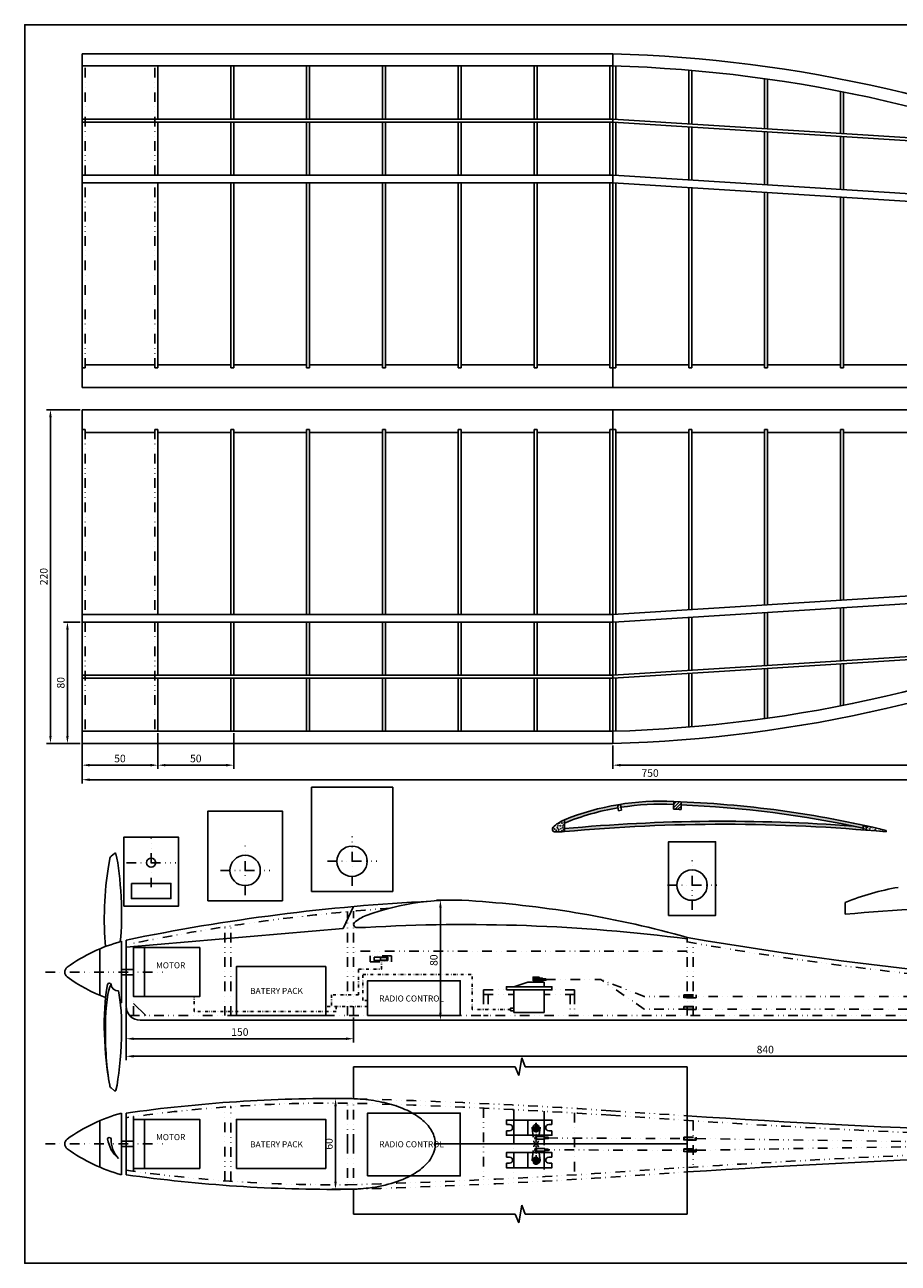
# Model space of a CAD drawing. Units: millimetres. Extents: x -1619 to -673, y -804 to 12.
# Drawn here: x -1619 to -1043, y -804 to 12 of the extents above; entities that cross this region are included whole.
import ezdxf

# ---------------------------------------------------------------- set-up
doc = ezdxf.new("R2010")
doc.units = ezdxf.units.MM
doc.linetypes.add('Divide2', pattern=[15.875, 6.35, -3.175, 0, -3.175, 0, -3.175])
doc.layers.add('Hladina2', color=2, linetype='Continuous')
doc.styles.get("Standard").update_dxf_attribs({"font": 'simplex.shx'})
doc.dimstyles.new('ISO-25', dxfattribs={"dimscale": 2, "dimtxt": 2.5, "dimasz": 2.5, "dimexe": 1.25, "dimexo": 0.625, "dimtad": 1, "dimtxsty": 'Standard', "dimcen": 2.5, "dimclrd": 2, "dimclre": 2, "dimadec": 0, "dimazin": 0, "dimtfac": 1, "dimtmove": 0, "dimatfit": 3, "dimfxl": 0, "dimarcsym": 0})
pattern_1 = [(50, (-4.8845, 1.6427), (1.8218467, -0.1593909), [0.1905, -2.0955]), (355, (-4.8845, 1.6427), (-0.3524283, 1.9105664), [0.1524, -1.6764]), (100.451, (-4.7327, 1.6294), (1.469425, 1.7511669), [0.1619, -1.7809]), (46.1842, (-4.8845, 2.1507), (2.7107904, -0.4204233), [0.28575, -3.14325]), (96.6356, (-4.6586, 2.1156), (2.3740423, 2.4742556), [0.24285, -2.67135]), (351.184, (-4.8845, 2.1507), (2.374046, 2.474251), [0.2286, -2.5146]), (21, (-4.6305, 2.0237), (1.5161488, -1.0226552), [0.1905, -2.0955]), (326, (-4.6305, 2.0237), (0.6180203, 1.8418797), [0.1524, -1.6764]), (71.4514, (-4.5041, 1.9384), (2.134165, 0.8192286), [0.1619, -1.7809]), (37.5, (-4.8845, 1.64266), (0.03088603, 0.8455504), [0, -1.65608, 0, -1.7018, 0, -1.68275]), (7.5, (-4.8845, 1.6427), (0.6681966, 1.00180575), [0, -0.97028, 0, -1.61798, 0, -0.64135]), (327.5, (-5.4509, 1.64266), (1.35590595, -0.05728744), [0, -0.635, 0, -1.9812, 0, -2.6289]), (317.5, (-5.7049, 1.6427), (1.4812918, 0.2542649), [0, -0.8255, 0, -1.31572, 0, -1.8669])]

# ---------------------------------------------------------------- blocks, each defined once
blk = doc.blocks.new('*D3')
at = {"color": 2, "lineweight": -2}
for p, q in [((-709.6, -478.14), (-709.6, -670.19)), ((-1552.37, -635.84), (-1552.37, -670.19)), ((-1547.37, -667.69), (-714.6, -667.69))]:
    blk.add_line(p, q, dxfattribs=at)
at = {"color": 2}
for points in [[(-1547.37, -666.85), (-1547.37, -668.52), (-1552.37, -667.69)], [(-714.6, -666.85), (-714.6, -668.52), (-709.6, -667.69)]]:
    blk.add_solid(points, dxfattribs=at)
at = {"layer": 'Defpoints', "color": 0}
for p in [(-709.6, -476.89), (-1552.37, -634.59), (-709.6, -667.69)]:
    blk.add_point(p, dxfattribs=at)
at = {"color": 0, "insert": (-1130.99, -663.94), "char_height": 5, "attachment_point": 5}
blk.add_mtext('840', dxfattribs=at)
blk = doc.blocks.new('*D4')
at = {"color": 2, "lineweight": -2}
for p, q in [((-1582.66, -241.51), (-1604.74, -241.51)), ((-1602.24, -246.51), (-1602.24, -456.51)), ((-1582.66, -461.51), (-1604.74, -461.51))]:
    blk.add_line(p, q, dxfattribs=at)
at = {"color": 2}
for points in [[(-1603.07, -246.51), (-1601.4, -246.51), (-1602.24, -241.51)], [(-1603.07, -456.51), (-1601.4, -456.51), (-1602.24, -461.51)]]:
    blk.add_solid(points, dxfattribs=at)
at = {"layer": 'Defpoints', "color": 0}
for p in [(-1581.41, -241.51), (-1602.24, -461.51), (-1581.41, -461.51)]:
    blk.add_point(p, dxfattribs=at)
at = {"color": 0, "insert": (-1605.99, -351.51), "char_height": 5, "attachment_point": 5, "rotation": 90}
blk.add_mtext('220', dxfattribs=at)
blk = doc.blocks.new('*D5')
at = {"color": 2, "lineweight": -2}
for p, q in [((-1582.66, -381.51), (-1593.54, -381.51)), ((-1591.04, -386.51), (-1591.04, -456.51)), ((-1582.66, -461.51), (-1593.54, -461.51))]:
    blk.add_line(p, q, dxfattribs=at)
at = {"color": 2}
for points in [[(-1591.87, -386.51), (-1590.2, -386.51), (-1591.04, -381.51)], [(-1591.87, -456.51), (-1590.2, -456.51), (-1591.04, -461.51)]]:
    blk.add_solid(points, dxfattribs=at)
at = {"layer": 'Defpoints', "color": 0}
for p in [(-1581.41, -381.51), (-1591.04, -461.51), (-1581.41, -461.51)]:
    blk.add_point(p, dxfattribs=at)
at = {"color": 0, "insert": (-1594.79, -421.51), "char_height": 5, "attachment_point": 5, "rotation": 90}
blk.add_mtext('80', dxfattribs=at)
blk = doc.blocks.new('*D6')
at = {"color": 2, "lineweight": -2}
for p, q in [((-1581.41, -454.76), (-1581.41, -478.32)), ((-1531.41, -454.76), (-1531.41, -478.32)), ((-1576.41, -475.82), (-1536.41, -475.82))]:
    blk.add_line(p, q, dxfattribs=at)
at = {"color": 2}
for points in [[(-1576.41, -474.98), (-1576.41, -476.65), (-1581.41, -475.82)], [(-1536.41, -474.98), (-1536.41, -476.65), (-1531.41, -475.82)]]:
    blk.add_solid(points, dxfattribs=at)
at = {"layer": 'Defpoints', "color": 0}
for p in [(-1581.41, -453.51), (-1531.41, -453.51), (-1531.41, -475.82)]:
    blk.add_point(p, dxfattribs=at)
at = {"color": 0, "insert": (-1556.41, -472.07), "char_height": 5, "attachment_point": 5}
blk.add_mtext('50', dxfattribs=at)
blk = doc.blocks.new('*D7')
at = {"color": 2, "lineweight": -2}
for p, q in [((-1481.41, -454.76), (-1481.41, -478.32)), ((-1531.41, -462.76), (-1531.41, -478.32)), ((-1526.41, -475.82), (-1486.41, -475.82))]:
    blk.add_line(p, q, dxfattribs=at)
at = {"color": 2}
for points in [[(-1526.41, -474.98), (-1526.41, -476.65), (-1531.41, -475.82)], [(-1486.41, -474.98), (-1486.41, -476.65), (-1481.41, -475.82)]]:
    blk.add_solid(points, dxfattribs=at)
at = {"layer": 'Defpoints', "color": 0}
for p in [(-1481.41, -453.51), (-1531.41, -461.51), (-1481.41, -475.82)]:
    blk.add_point(p, dxfattribs=at)
at = {"color": 0, "insert": (-1506.41, -472.07), "char_height": 5, "attachment_point": 5}
blk.add_mtext('50', dxfattribs=at)
blk = doc.blocks.new('*D8')
at = {"color": 2, "lineweight": -2}
for p, q in [((-832.42, -240.17), (-832.42, -487.91)), ((-1581.41, -467.79), (-1581.41, -487.91)), ((-1576.41, -485.41), (-837.42, -485.41))]:
    blk.add_line(p, q, dxfattribs=at)
at = {"color": 2}
for points in [[(-1576.41, -484.58), (-1576.41, -486.25), (-1581.41, -485.41)], [(-837.42, -484.58), (-837.42, -486.25), (-832.42, -485.41)]]:
    blk.add_solid(points, dxfattribs=at)
at = {"layer": 'Defpoints', "color": 0}
for p in [(-832.42, -238.92), (-1581.41, -466.54), (-832.42, -485.41)]:
    blk.add_point(p, dxfattribs=at)
at = {"color": 0, "insert": (-1206.91, -481.66), "char_height": 5, "attachment_point": 5}
blk.add_mtext('750', dxfattribs=at)
blk = doc.blocks.new('*D12')
at = {"color": 2, "lineweight": -2}
for p, q in [((-1402.37, -642.17), (-1402.37, -658.63)), ((-1552.37, -650.81), (-1552.37, -658.63)), ((-1547.37, -656.13), (-1407.37, -656.13))]:
    blk.add_line(p, q, dxfattribs=at)
at = {"color": 2}
for points in [[(-1547.37, -655.3), (-1547.37, -656.96), (-1552.37, -656.13)], [(-1407.37, -655.3), (-1407.37, -656.96), (-1402.37, -656.13)]]:
    blk.add_solid(points, dxfattribs=at)
at = {"layer": 'Defpoints', "color": 0}
for p in [(-1402.37, -640.92), (-1552.37, -649.56), (-1402.37, -656.13)]:
    blk.add_point(p, dxfattribs=at)
at = {"color": 0, "insert": (-1477.37, -652.38), "char_height": 5, "attachment_point": 5}
blk.add_mtext('150', dxfattribs=at)
blk = doc.blocks.new('*D14')
at = {"color": 2, "lineweight": -2}
for p, q in [((-1403.62, -695.63), (-1416.78, -695.63)), ((-1414.28, -700.63), (-1414.28, -750.3)), ((-1403.62, -755.3), (-1416.78, -755.3))]:
    blk.add_line(p, q, dxfattribs=at)
at = {"color": 2}
for points in [[(-1415.11, -700.63), (-1413.45, -700.63), (-1414.28, -695.63)], [(-1415.11, -750.3), (-1413.45, -750.3), (-1414.28, -755.3)]]:
    blk.add_solid(points, dxfattribs=at)
at = {"layer": 'Defpoints', "color": 0}
for p in [(-1402.37, -695.63), (-1414.28, -755.3), (-1402.37, -755.3)]:
    blk.add_point(p, dxfattribs=at)
at = {"color": 0, "insert": (-1418.03, -725.46), "char_height": 5, "attachment_point": 5, "rotation": 90}
blk.add_mtext('60', dxfattribs=at)
blk = doc.blocks.new('*D15')
at = {"color": 2, "lineweight": -2}
for p, q in [((-832.42, -365.29), (-832.42, -478.32)), ((-1231.41, -462.76), (-1231.41, -478.32)), ((-1226.41, -475.82), (-837.42, -475.82))]:
    blk.add_line(p, q, dxfattribs=at)
at = {"color": 2}
for points in [[(-1226.41, -474.98), (-1226.41, -476.65), (-1231.41, -475.82)], [(-837.42, -474.98), (-837.42, -476.65), (-832.42, -475.82)]]:
    blk.add_solid(points, dxfattribs=at)
at = {"layer": 'Defpoints', "color": 0}
for p in [(-832.42, -364.04), (-1231.41, -461.51), (-832.42, -475.82)]:
    blk.add_point(p, dxfattribs=at)
at = {"color": 0, "insert": (-1031.91, -472.07), "char_height": 5, "attachment_point": 5}
blk.add_mtext('400', dxfattribs=at)
blk = doc.blocks.new('*D16')
at = {"color": 2, "lineweight": -2}
for p, q in [((-1337.86, -564.79), (-1347.65, -564.79)), ((-1345.15, -569.79), (-1345.15, -638.92)), ((-1337.86, -643.92), (-1347.65, -643.92))]:
    blk.add_line(p, q, dxfattribs=at)
at = {"color": 2}
for points in [[(-1345.98, -569.79), (-1344.31, -569.79), (-1345.15, -564.79)], [(-1345.98, -638.92), (-1344.31, -638.92), (-1345.15, -643.92)]]:
    blk.add_solid(points, dxfattribs=at)
at = {"layer": 'Defpoints', "color": 0}
for p in [(-1336.61, -564.79), (-1345.15, -643.92), (-1336.61, -643.92)]:
    blk.add_point(p, dxfattribs=at)
at = {"color": 0, "insert": (-1348.9, -604.35), "char_height": 5, "attachment_point": 5, "rotation": 90}
blk.add_mtext('80', dxfattribs=at)
blk = doc.blocks.new('vidl')
at = {"color": 8}
for points in [[(-1259.42, -616.3), (-1263.96, -616.3), (-1263.96, -616.73), (-1259.42, -616.73)], [(-1259.42, -618.02), (-1263.96, -618.02), (-1263.96, -617.59), (-1259.42, -617.59)], [(-1259.42, -618.02), (-1258.13, -618.02), (-1258.13, -616.3), (-1259.42, -616.3)], [(-1259.42, -616.73), (-1259.42, -617.59)]]:
    blk.add_lwpolyline(points, dxfattribs=at)
blk.add_lwpolyline([(-1258.13, -617.59), (-1255.92, -617.59), (-1255.92, -616.73), (-1258.13, -616.73)], close=True, dxfattribs=at)
blk = doc.blocks.new('servo')
at = {"color": 8}
for p, q in [((-1296.65, -621.92), (-1287.5, -618.84)), ((-1287.5, -618.84), (-1276.65, -618.84)), ((-1276.65, -621.92), (-1276.65, -618.84)), ((-1301.65, -621.92), (-1271.65, -621.92)), ((-1301.65, -623.92), (-1301.65, -621.92)), ((-1296.65, -623.92), (-1296.65, -638.92)), ((-1276.65, -623.92), (-1276.65, -638.92)), ((-1276.65, -638.92), (-1296.65, -638.92))]:
    blk.add_line(p, q, dxfattribs=at)
for points in [[(-1284.08, -617.98), (-1280.06, -617.98), (-1280.06, -615.49), (-1284.08, -615.49)], [(-1283.17, -617.59), (-1280.97, -617.59), (-1280.97, -616.73), (-1283.17, -616.73)], [(-1283.17, -618.84), (-1280.97, -618.84), (-1280.97, -617.98), (-1283.17, -617.98)], [(-1301.65, -623.92), (-1271.65, -623.92), (-1271.65, -621.92), (-1301.65, -621.92)], [(-1298.85, -637.67), (-1296.65, -637.67), (-1296.65, -635.95), (-1298.85, -635.95)]]:
    blk.add_lwpolyline(points, close=True, dxfattribs=at)
blk = doc.blocks.new('SI')
at = {"color": 8}
for p, q in [((-1299.54, -734.18), (-1301.65, -734.18)), ((-1296.65, -741.18), (-1296.65, -731.18)), ((-1287.5, -741.18), (-1287.5, -731.18)), ((-1282.07, -739.31), (-1282.07, -732.96)), ((-1276.65, -741.18), (-1276.65, -731.18)), ((-1273.75, -734.18), (-1271.65, -734.18)), ((-1299.54, -738.18), (-1301.65, -738.18)), ((-1285.15, -736.18), (-1279, -736.18)), ((-1273.75, -738.18), (-1271.65, -738.18))]:
    blk.add_line(p, q, dxfattribs=at)
for points in [[(-1301.65, -734.18), (-1301.65, -731.18), (-1271.65, -731.18), (-1271.65, -734.18)], [(-1271.65, -738.18), (-1271.65, -741.18), (-1301.65, -741.18), (-1301.65, -738.18)]]:
    blk.add_lwpolyline(points, dxfattribs=at)
blk.add_circle((-1282.07, -736.18), 2.01, dxfattribs=at)
for centre, start, end in [((-1299.54, -736.18), 270, 90), ((-1273.75, -736.18), 90, 270)]:
    blk.add_arc(centre, 2, start, end, dxfattribs=at)
blk = doc.blocks.new('VIDL2')
at = {"color": 2, "linetype": 'Divide2'}
for p, q in [((-2.63, 0), (-1.5, 8.78)), ((2.63, 0), (1.5, 8.78))]:
    blk.add_line(p, q, dxfattribs=at)
for centre, radius in [((0, 8.78), 0.25), ((0, 0), 2.63), ((0, 0), 1.5), ((0, 0), 0.917), ((0, 6.78), 0.25), ((0, 4.78), 0.25)]:
    blk.add_circle(centre, radius, dxfattribs=at)
for start, end in [(90, 180), (0, 90)]:
    blk.add_arc((0, 8.78), 1.5, start, end, dxfattribs=at)

msp = doc.modelspace()

# ---------------------------------------------------------------- hatches: boundary and pattern name
at = {"linetype": 'Divide2'}
h = msp.add_hatch(dxfattribs=at)
h.set_pattern_fill('AR-CONC', color=2, scale=0.02, style=0)
h.set_pattern_definition([(50, (-4.8845, 1.6427), (3.6436934, -0.318782), [0.381, -4.191]), (355, (-4.8845, 1.6427), (-0.704857, 3.821133), [0.3048, -3.3528]), (100.451, (-4.581, 1.616), (2.93885, 3.502334), [0.3238, -3.5618]), (46.1842, (-4.8845, 2.6587), (5.421581, -0.840847), [0.5715, -6.2865]), (96.6356, (-4.4327, 2.5886), (4.748085, 4.948511), [0.4857, -5.3427]), (351.184, (-4.8845, 2.6587), (4.748092, 4.948502), [0.4572, -5.0292]), (21, (-4.3765, 2.4047), (3.0322976, -2.0453104), [0.381, -4.191]), (326, (-4.3765, 2.4047), (1.236041, 3.683759), [0.3048, -3.3528]), (71.4514, (-4.1238, 2.2342), (4.26833, 1.638457), [0.3238, -3.5618]), (37.5, (-4.8845, 1.6427), (0.0617721, 1.6911008), [0, -3.31216, 0, -3.4036, 0, -3.3655]), (7.5, (-4.8845, 1.6427), (1.3363933, 2.0036115), [0, -1.94056, 0, -3.23596, 0, -1.2827]), (327.5, (-6.0173, 1.6427), (2.7118119, -0.1145749), [0, -1.27, 0, -3.9624, 0, -5.2578]), (317.5, (-6.5253, 1.6427), (2.9625836, 0.50853), [0, -1.651, 0, -2.63144, 0, -3.7338])])
h.paths.add_polyline_path([(-1228.102, -503.902), (-1228.435, -501.929, 0.0539934), (-1263.357, -511.804), (-1263.357, -513.963, -0.0552086)])
h.paths.add_polyline_path([(-1191.422, -501.803), (-1191.357, -499.804, 0.0522485), (-1226.435, -501.603), (-1226.102, -503.575, -0.0522757)])
h.paths.add_polyline_path([(-1066.357, -517.398), (-1066.357, -515.351, 0.0438898), (-1186.36, -499.984), (-1186.425, -501.983, -0.0440435)])
h.paths.add_polyline_path([(-1066.357, -518.49), (-1066.357, -517.398, 0.0024986), (-1073.086, -515.959, 0.0417296), (-1263.357, -517.61), (-1263.357, -519.619, -0.0432859)])
h = msp.add_hatch(dxfattribs=at)
h.set_pattern_fill('ZEM_OBECNE', color=2, scale=0.7, style=0)
h.set_pattern_definition([(45, (-4.8845, 1.6427), (-0.9899495, 0.9899495), [])])
h.paths.add_polyline_path([(-1186.522, -504.981), (-1186.36, -499.984, 0.0018104), (-1191.357, -499.804), (-1191.519, -504.801, -0.0018236)])
h.paths.add_polyline_path([(-1226.435, -501.603, 0.0030064), (-1228.435, -501.929), (-1228.102, -503.902), (-1228.102, -503.901, -0.0012943), (-1227.251, -503.76, -0.0015443), (-1226.102, -503.575)])
h = msp.add_hatch(dxfattribs=at)
h.set_pattern_fill('AR-CONC', color=2, scale=0.01, style=0)
h.set_pattern_definition(pattern_1)
h.paths.add_polyline_path([(-1270.92, -516.734, 0.1828535), (-1271.357, -517.949, 0.4190513), (-1269.532, -519.804, 0.0072137), (-1263.357, -519.619), (-1263.357, -511.804, 0.0858624)])
h = msp.add_hatch(dxfattribs=at)
h.set_pattern_fill('AR-CONC', color=2, scale=0.01, style=0)
h.set_pattern_definition(pattern_1)
h.paths.add_polyline_path([(-1051.357, -519.804), (-1051.357, -518.804, 0.0048319), (-1064.357, -515.791), (-1064.357, -518.653, -0.0028622)])
h.paths.add_polyline_path([(-1064.357, -518.653), (-1064.357, -515.791, 0.0007415), (-1066.357, -515.351), (-1066.357, -518.49, -0.0004401)])

# ---------------------------------------------------------------- linework, layer by layer
for p, q in [((-1581.408, -226.918), (-1581.408, -6.918)), ((-1581.408, -6.918), (-1231.408, -6.918)), ((-1233.408, -6.918), (-1233.408, -6.918)), ((-1231.408, -226.918), (-1231.408, -6.918)), ((-1231.408, -6.918), (-1231.408, -6.918)), ((-1229.408, -6.976), (-1229.408, -6.918)), ((-1581.408, -14.918), (-1231.408, -14.918)), ((-1531.408, -49.918), (-1531.408, -14.918)), ((-1483.408, -49.918), (-1483.408, -14.918)), ((-1481.408, -49.918), (-1481.408, -14.918)), ((-1433.408, -49.918), (-1433.408, -14.918)), ((-1431.408, -49.918), (-1431.408, -14.918)), ((-1383.408, -49.918), (-1383.408, -14.918)), ((-1381.408, -49.918), (-1381.408, -14.918)), ((-1333.408, -49.918), (-1333.408, -14.918)), ((-1331.408, -49.918), (-1331.408, -14.918)), ((-1283.408, -49.918), (-1283.408, -14.918)), ((-1281.408, -49.918), (-1281.408, -14.918)), ((-1233.408, -49.918), (-1233.408, -14.918)), ((-1229.408, -50.043), (-1229.408, -14.98)), ((-1181.408, -53.061), (-1181.408, -17.72)), ((-1179.408, -53.187), (-1179.408, -17.889)), ((-1131.408, -56.205), (-1131.408, -23.292)), ((-1129.408, -56.331), (-1129.408, -23.574)), ((-1081.408, -59.349), (-1081.408, -31.691)), ((-1079.408, -59.475), (-1079.408, -32.087)), ((-1581.408, -49.918), (-1231.408, -49.918)), ((-1581.408, -51.918), (-1231.408, -51.918)), ((-1531.408, -86.918), (-1531.408, -51.918)), ((-1483.408, -86.918), (-1483.408, -51.918)), ((-1481.408, -86.918), (-1481.408, -51.918)), ((-1433.408, -86.918), (-1433.408, -51.918)), ((-1431.408, -86.918), (-1431.408, -51.918)), ((-1383.408, -86.918), (-1383.408, -51.918)), ((-1381.408, -86.918), (-1381.408, -51.918)), ((-1333.408, -86.918), (-1333.408, -51.918)), ((-1331.408, -86.918), (-1331.408, -51.918)), ((-1283.408, -86.918), (-1283.408, -51.918)), ((-1281.408, -86.918), (-1281.408, -51.918)), ((-1233.408, -86.918), (-1233.408, -51.918)), ((-1231.408, -49.918), (-951.087, -67.543)), ((-1231.408, -51.918), (-944.382, -69.965)), ((-1229.408, -86.918), (-1229.408, -52.043)), ((-1181.408, -90.052), (-1181.408, -55.061)), ((-1179.408, -90.177), (-1179.408, -55.187)), ((-1131.408, -93.195), (-1131.408, -58.205)), ((-1129.408, -93.321), (-1129.408, -58.331)), ((-1081.408, -96.339), (-1081.408, -61.349)), ((-1079.408, -96.465), (-1079.408, -61.475)), ((-1581.408, -86.918), (-1231.408, -86.918)), ((-1231.095, -86.927), (-879.408, -109.04)), ((-1581.408, -91.918), (-1231.408, -91.918)), ((-1531.408, -213.918), (-1531.408, -91.918)), ((-1483.408, -213.918), (-1483.408, -91.918)), ((-1481.408, -213.918), (-1481.408, -91.918)), ((-1433.408, -213.918), (-1433.408, -91.918)), ((-1431.408, -213.918), (-1431.408, -91.918)), ((-1383.408, -213.918), (-1383.408, -91.918)), ((-1381.408, -213.918), (-1381.408, -91.918)), ((-1333.408, -213.918), (-1333.408, -91.918)), ((-1331.408, -213.918), (-1331.408, -91.918)), ((-1283.408, -213.918), (-1283.408, -91.918)), ((-1281.408, -213.918), (-1281.408, -91.918)), ((-1233.408, -213.918), (-1233.408, -91.918)), ((-1231.408, -91.918), (-879.408, -114.05)), ((-1229.408, -213.918), (-1229.408, -91.918)), ((-1181.408, -213.918), (-1181.408, -95.061)), ((-1179.408, -213.918), (-1179.408, -95.187)), ((-1131.408, -213.918), (-1131.408, -98.205)), ((-1129.408, -213.918), (-1129.408, -98.331)), ((-1081.408, -213.918), (-1081.408, -101.349)), ((-1079.408, -213.918), (-1079.408, -101.475)), ((-1533.408, -211.918), (-1579.408, -211.918)), ((-1483.408, -211.918), (-1531.408, -211.918)), ((-1433.408, -211.918), (-1481.408, -211.918)), ((-1383.408, -211.918), (-1431.408, -211.918)), ((-1333.408, -211.918), (-1381.408, -211.918)), ((-1283.408, -211.918), (-1331.408, -211.918)), ((-1233.408, -211.918), (-1281.408, -211.918)), ((-1229.408, -211.918), (-1181.408, -211.918)), ((-1179.408, -211.918), (-1131.408, -211.918)), ((-1129.408, -211.918), (-1081.408, -211.918)), ((-1079.408, -211.918), (-1031.408, -211.918)), ((-1579.408, -213.918), (-1581.408, -213.918)), ((-1531.408, -213.918), (-1533.408, -213.918)), ((-1481.408, -213.918), (-1483.408, -213.918)), ((-1431.408, -213.918), (-1433.408, -213.918)), ((-1381.408, -213.918), (-1383.408, -213.918)), ((-1331.408, -213.918), (-1333.408, -213.918)), ((-1281.408, -213.918), (-1283.408, -213.918)), ((-1231.408, -213.918), (-1233.408, -213.918)), ((-1231.408, -213.918), (-1229.408, -213.918)), ((-1181.408, -213.918), (-1179.408, -213.918)), ((-1131.408, -213.918), (-1129.408, -213.918)), ((-1081.408, -213.918), (-1079.408, -213.918)), ((-1231.408, -226.918), (-1581.408, -226.918)), ((-879.408, -226.918), (-1231.408, -226.918)), ((-1231.408, -241.508), (-1581.408, -241.508)), ((-1581.408, -241.508), (-1581.408, -461.508)), ((-879.408, -241.508), (-1231.408, -241.508)), ((-1231.408, -241.508), (-1231.408, -461.508)), ((-1579.408, -254.508), (-1581.408, -254.508)), ((-1533.408, -256.508), (-1579.408, -256.508)), ((-1531.408, -254.508), (-1533.408, -254.508)), ((-1531.408, -254.508), (-1531.408, -376.508)), ((-1483.408, -256.508), (-1531.408, -256.508)), ((-1483.408, -254.508), (-1483.408, -376.508)), ((-1481.408, -254.508), (-1483.408, -254.508)), ((-1481.408, -254.508), (-1481.408, -376.508)), ((-1433.408, -256.508), (-1481.408, -256.508)), ((-1433.408, -254.508), (-1433.408, -376.508)), ((-1431.408, -254.508), (-1433.408, -254.508)), ((-1431.408, -254.508), (-1431.408, -376.508)), ((-1383.408, -256.508), (-1431.408, -256.508)), ((-1383.408, -254.508), (-1383.408, -376.508)), ((-1381.408, -254.508), (-1383.408, -254.508)), ((-1381.408, -254.508), (-1381.408, -376.508)), ((-1333.408, -256.508), (-1381.408, -256.508)), ((-1333.408, -254.508), (-1333.408, -376.508)), ((-1331.408, -254.508), (-1333.408, -254.508)), ((-1331.408, -254.508), (-1331.408, -376.508)), ((-1283.408, -256.508), (-1331.408, -256.508)), ((-1283.408, -254.508), (-1283.408, -376.508)), ((-1281.408, -254.508), (-1283.408, -254.508)), ((-1281.408, -254.508), (-1281.408, -376.508)), ((-1233.408, -256.508), (-1281.408, -256.508)), ((-1233.408, -254.508), (-1233.408, -376.508)), ((-1231.408, -254.508), (-1233.408, -254.508)), ((-1231.408, -254.508), (-1229.408, -254.508)), ((-1229.408, -254.508), (-1229.408, -376.508)), ((-1229.408, -256.508), (-1181.408, -256.508)), ((-1181.408, -254.508), (-1181.408, -373.365)), ((-1181.408, -254.508), (-1179.408, -254.508)), ((-1179.408, -254.508), (-1179.408, -373.239)), ((-1179.408, -256.508), (-1131.408, -256.508)), ((-1131.408, -254.508), (-1131.408, -370.221)), ((-1131.408, -254.508), (-1129.408, -254.508)), ((-1129.408, -254.508), (-1129.408, -370.095)), ((-1129.408, -256.508), (-1081.408, -256.508)), ((-1081.408, -254.508), (-1081.408, -367.077)), ((-1081.408, -254.508), (-1079.408, -254.508)), ((-1079.408, -254.508), (-1079.408, -366.951)), ((-1079.408, -256.508), (-1031.408, -256.508)), ((-1231.408, -376.508), (-879.408, -354.376)), ((-1231.095, -381.499), (-879.408, -359.386)), ((-1131.408, -375.231), (-1131.408, -410.221)), ((-1129.408, -375.105), (-1129.408, -410.095)), ((-1081.408, -372.087), (-1081.408, -407.077)), ((-1079.408, -371.961), (-1079.408, -406.951)), ((-1581.408, -376.508), (-1231.408, -376.508)), ((-1581.408, -381.508), (-1231.408, -381.508)), ((-1531.408, -381.508), (-1531.408, -416.508)), ((-1483.408, -381.508), (-1483.408, -416.508)), ((-1481.408, -381.508), (-1481.408, -416.508)), ((-1433.408, -381.508), (-1433.408, -416.508)), ((-1431.408, -381.508), (-1431.408, -416.508)), ((-1383.408, -381.508), (-1383.408, -416.508)), ((-1381.408, -381.508), (-1381.408, -416.508)), ((-1333.408, -381.508), (-1333.408, -416.508)), ((-1331.408, -381.508), (-1331.408, -416.508)), ((-1283.408, -381.508), (-1283.408, -416.508)), ((-1281.408, -381.508), (-1281.408, -416.508)), ((-1233.408, -381.508), (-1233.408, -416.508)), ((-1229.408, -381.508), (-1229.408, -416.383)), ((-1181.408, -378.375), (-1181.408, -413.365)), ((-1179.408, -378.249), (-1179.408, -413.239)), ((-1231.408, -416.508), (-944.382, -398.461)), ((-1231.408, -418.508), (-951.087, -400.883)), ((-1181.408, -415.365), (-1181.408, -450.707)), ((-1179.408, -415.239), (-1179.408, -450.537)), ((-1131.408, -412.221), (-1131.408, -445.134)), ((-1129.408, -412.095), (-1129.408, -444.852)), ((-1081.408, -409.077), (-1081.408, -436.735)), ((-1079.408, -408.951), (-1079.408, -436.339)), ((-1581.408, -416.508), (-1231.408, -416.508)), ((-1581.408, -418.508), (-1231.408, -418.508)), ((-1531.408, -418.508), (-1531.408, -453.508)), ((-1483.408, -418.508), (-1483.408, -453.508)), ((-1481.408, -418.508), (-1481.408, -453.508)), ((-1433.408, -418.508), (-1433.408, -453.508)), ((-1431.408, -418.508), (-1431.408, -453.508)), ((-1383.408, -418.508), (-1383.408, -453.508)), ((-1381.408, -418.508), (-1381.408, -453.508)), ((-1333.408, -418.508), (-1333.408, -453.508)), ((-1331.408, -418.508), (-1331.408, -453.508)), ((-1283.408, -418.508), (-1283.408, -453.508)), ((-1281.408, -418.508), (-1281.408, -453.508)), ((-1233.408, -418.508), (-1233.408, -453.508)), ((-1229.408, -418.383), (-1229.408, -453.446)), ((-1581.408, -453.508), (-1231.408, -453.508)), ((-1581.408, -461.508), (-1231.408, -461.508)), ((-1233.408, -461.508), (-1233.408, -461.508)), ((-1231.408, -461.508), (-1231.408, -461.508)), ((-1229.408, -461.45), (-1229.408, -461.508)), ((-1430.206, -559.182), (-1430.206, -490.264)), ((-1376.606, -490.264), (-1430.206, -490.264)), ((-1376.606, -559.182), (-1376.606, -490.264)), ((-1228.435, -501.929), (-1227.751, -505.87)), ((-1226.435, -501.602), (-1225.751, -505.544)), ((-1191.357, -499.804), (-1191.519, -504.801)), ((-1186.36, -499.966), (-1186.522, -504.981)), ((-1263.357, -511.804), (-1263.357, -519.619)), ((-1271.357, -517.979), (-1271.357, -517.919)), ((-1064.357, -518.665), (-1064.357, -515.791)), ((-1051.357, -519.804), (-1051.357, -518.804)), ((-1376.606, -559.182), (-1430.206, -559.182)), ((-1409.279, -583.451), (-1402.375, -568.989)), ((-1078.239, -566.242), (-1078.239, -574.057)), ((-1552.375, -595.807), (-1409.279, -583.451)), ((-1402.374, -580.816), (-1402.372, -580.756)), ((-1552.375, -634.591), (-1552.375, -591.137)), ((-1182.571, -590.318), (-1182.536, -589.318)), ((-1543.047, -643.919), (-701.256, -643.919)), ((-1256.647, -640.919), (-1259.647, -640.919)), ((-1402.375, -695.627), (-1402.375, -674.577)), ((-1182.536, -771.674), (-1182.536, -674.577)), ((-1552.375, -705.163), (-1552.375, -745.768)), ((-1348.532, -725.464), (-1182.536, -725.464)), ((-1402.375, -755.303), (-1402.375, -771.674))]:
    msp.add_line(p, q)
at = {"color": 8}
for p, q in [((-1233.408, -6.918), (-1233.408, -6.918)), ((-1231.408, -6.918), (-1231.408, -6.918)), ((-1229.408, -6.976), (-1229.408, -6.918)), ((-1233.408, -461.508), (-1233.408, -461.508)), ((-1231.408, -461.508), (-1231.408, -461.508)), ((-1229.408, -461.45), (-1229.408, -461.508)), ((-1564.004, -542.695), (-1563.185, -537.606)), ((-1562.207, -535.886), (-1560.065, -534.014)), ((-1555.375, -632.516), (-1555.375, -591.911)), ((-1569.702, -627.532), (-1569.702, -596.895)), ((-1293.474, -680.428), (-1291.437, -668.725)), ((-1291.437, -668.725), (-1289.33, -674.577)), ((-1295.869, -674.577), (-1402.375, -674.577)), ((-1295.869, -674.577), (-1293.474, -680.428)), ((-1182.536, -674.577), (-1289.33, -674.577)), ((-1562.207, -688.541), (-1560.065, -690.413)), ((-1569.702, -740.783), (-1569.702, -710.147)), ((-1555.375, -745.768), (-1555.375, -705.163)), ((-1293.474, -777.526), (-1291.437, -765.823)), ((-1291.437, -765.823), (-1289.33, -771.674)), ((-1295.869, -771.674), (-1402.375, -771.674)), ((-1295.869, -771.674), (-1293.474, -777.526)), ((-1182.536, -771.674), (-1289.33, -771.674))]:
    msp.add_line(p, q, dxfattribs=at)
at = {"color": 2, "linetype": 'Divide2'}
for p, q in [((-1579.408, -86.918), (-1579.408, -14.918)), ((-1533.408, -86.918), (-1533.408, -14.918)), ((-1579.408, -213.918), (-1579.408, -91.918)), ((-1533.408, -213.918), (-1533.408, -91.918)), ((-1579.408, -254.508), (-1579.408, -376.508)), ((-1533.408, -254.508), (-1533.408, -376.508)), ((-1579.408, -381.508), (-1579.408, -453.508)), ((-1533.408, -381.508), (-1533.408, -453.508)), ((-1066.357, -518.49), (-1066.357, -515.351)), ((-1406.375, -640.919), (-1406.375, -572.364)), ((-1402.375, -640.919), (-1402.375, -572.001)), ((-1487.375, -640.919), (-1487.375, -582.398)), ((-1483.375, -640.919), (-1483.375, -581.782)), ((-1547.375, -640.919), (-1547.375, -595.376)), ((-1182.536, -640.919), (-1182.536, -589.318)), ((-1178.536, -640.919), (-1178.536, -593.057)), ((-1182.571, -598.318), (-1402.375, -598.318)), ((-1316.647, -623.919), (-1296.647, -623.919)), ((-1316.647, -623.919), (-1316.647, -626.919)), ((-1316.647, -626.919), (-1296.647, -626.919)), ((-1316.647, -626.919), (-1316.647, -640.919)), ((-1313.647, -626.919), (-1313.647, -640.919)), ((-1296.647, -623.919), (-1296.647, -626.919)), ((-1256.647, -623.919), (-1276.647, -623.919)), ((-1276.647, -623.919), (-1276.647, -626.919)), ((-1256.647, -626.919), (-1276.647, -626.919)), ((-1259.647, -626.919), (-1259.647, -640.919)), ((-1256.647, -623.919), (-1256.647, -626.919)), ((-1256.647, -626.919), (-1256.647, -640.919)), ((-1184.61, -627.222), (-1176.61, -627.222)), ((-1184.61, -629.222), (-1184.61, -627.222)), ((-1184.61, -627.476), (-1176.61, -627.476)), ((-1176.61, -627.222), (-1176.61, -629.222)), ((-1184.61, -628.967), (-1176.61, -628.967)), ((-1176.61, -629.222), (-1184.61, -629.222)), ((-1184.61, -634.919), (-1176.61, -634.919)), ((-1184.61, -636.919), (-1184.61, -634.919)), ((-1184.61, -635.173), (-1176.61, -635.173)), ((-1184.61, -636.665), (-1176.61, -636.665)), ((-1176.61, -634.919), (-1176.61, -636.919)), ((-1549.9, -640.919), (-776.398, -640.919)), ((-1316.647, -640.919), (-1313.647, -640.919)), ((-1176.61, -636.919), (-1184.61, -636.919)), ((-1487.375, -749.764), (-1487.375, -701.167)), ((-1483.375, -750.051), (-1483.375, -700.88)), ((-1406.375, -725.465), (-1406.375, -698.557)), ((-1402.375, -725.465), (-1402.375, -698.665)), ((-1316.647, -701.857), (-1316.647, -749.073)), ((-1547.375, -725.465), (-1547.375, -707.468)), ((-1296.647, -702.839), (-1296.647, -748.091)), ((-1276.647, -703.911), (-1276.647, -747.019)), ((-1256.647, -705.073), (-1256.647, -745.857)), ((-1232.812, -703.576), (-1182.536, -706.968)), ((-1178.536, -710.224), (-1178.536, -740.707)), ((-1547.375, -725.465), (-1547.375, -743.463)), ((-1406.375, -725.465), (-1406.375, -752.374)), ((-1402.375, -725.465), (-1402.375, -752.265)), ((-1184.61, -720.945), (-1176.61, -720.945)), ((-1184.61, -722.945), (-1184.61, -720.945)), ((-1184.61, -721.199), (-1176.61, -721.199)), ((-1184.61, -722.691), (-1176.61, -722.691)), ((-1176.61, -722.945), (-1184.61, -722.945)), ((-1176.61, -720.945), (-1176.61, -722.945)), ((-1184.61, -728.642), (-1176.61, -728.642)), ((-1184.61, -730.642), (-1184.61, -728.642)), ((-1184.61, -728.896), (-1176.61, -728.896)), ((-1184.61, -730.388), (-1176.61, -730.388)), ((-1176.61, -730.642), (-1184.61, -730.642)), ((-1176.61, -728.642), (-1176.61, -730.642)), ((-1232.812, -747.355), (-1182.536, -743.963))]:
    msp.add_line(p, q, dxfattribs=at)
at = {"color": 6, "linetype": 'Divide2'}
for p, q in [((-1535.854, -556.335), (-1535.854, -523.851)), ((-1473.88, -561.459), (-1473.88, -528.974)), ((-1403.406, -555.425), (-1403.406, -522.94)), ((-1179.246, -571.14), (-1179.246, -538.655)), ((-1552.097, -540.093), (-1519.612, -540.093)), ((-1490.122, -545.216), (-1457.638, -545.216)), ((-1419.649, -539.182), (-1387.164, -539.182)), ((-1195.488, -554.898), (-1163.003, -554.898)), ((-1605.577, -612.213), (-1526.756, -612.213)), ((-1275.54, -617.162), (-1239.316, -617.162)), ((-1210.733, -628.222), (-1239.316, -617.162)), ((-1210.733, -636.566), (-1239.316, -617.162)), ((-921.035, -628.222), (-1210.733, -628.222)), ((-924.572, -636.566), (-1210.733, -636.566)), ((-1605.577, -725.465), (-1526.756, -725.465)), ((-1274.106, -721.534), (-1176.61, -721.945)), ((-1176.61, -721.945), (-921.035, -725.413)), ((-1176.61, -729.642), (-921.035, -725.413)), ((-1176.61, -729.642), (-1274.106, -729.393))]:
    msp.add_line(p, q, dxfattribs=at)
at = {"color": 1, "linetype": 'Divide2', "ltscale": 0.3}
for p, q in [((-1399.105, -627.256), (-1399.105, -610.213)), ((-1399.105, -610.213), (-1383.895, -610.213)), ((-1383.895, -610.213), (-1383.895, -605.474)), ((-1396.245, -630.948), (-1396.245, -613.786)), ((-1396.245, -613.786), (-1324.226, -613.786)), ((-1324.226, -636.812), (-1324.226, -613.786)), ((-1507.437, -638.207), (-1507.437, -628.389)), ((-1399.105, -627.256), (-1416.935, -627.256)), ((-1416.935, -627.256), (-1416.935, -634.78)), ((-1393.121, -634.78), (-1420.752, -634.78)), ((-1413.877, -634.78), (-1413.877, -638.207)), ((-1393.121, -630.948), (-1396.245, -630.948)), ((-1413.877, -638.207), (-1507.437, -638.207)), ((-1298.851, -636.812), (-1324.226, -636.812))]:
    msp.add_line(p, q, dxfattribs=at)
for points in [[(-673.347, 12.205), (-1619.168, 12.205), (-1619.168, -804.102), (-673.347, -804.102)], [(-1498.466, -565.216), (-1449.295, -565.216), (-1449.295, -506.08), (-1498.466, -506.08)], [(-1553.852, -568.798), (-1517.857, -568.798), (-1517.857, -523.255), (-1553.852, -523.255)], [(-1194.743, -574.898), (-1163.748, -574.898), (-1163.748, -526.342), (-1194.743, -526.342)], [(-1548.852, -553.798), (-1522.857, -553.798), (-1522.857, -563.798), (-1548.852, -563.798)], [(-1388.908, -602.379), (-1379.83, -602.379), (-1379.83, -604.458), (-1388.908, -604.458)], [(-1384.617, -604.352), (-1380.464, -604.352), (-1380.464, -602.508), (-1384.617, -602.508)]]:
    msp.add_lwpolyline(points, close=True)
at = {"color": 8}
for points in [[(-1547.375, -628.389), (-1503.798, -628.389), (-1503.798, -596.038), (-1547.375, -596.038)], [(-1540.231, -628.389), (-1547.375, -628.389), (-1547.375, -596.038), (-1540.231, -596.038)], [(-1555.375, -610.476), (-1547.375, -610.476), (-1547.375, -613.951), (-1555.375, -613.951)], [(-1479.676, -640.919), (-1420.752, -640.919), (-1420.752, -608.568), (-1479.676, -608.568)], [(-1393.121, -640.919), (-1332.021, -640.919), (-1332.021, -617.931), (-1393.121, -617.931)], [(-1540.231, -741.641), (-1547.375, -741.641), (-1547.375, -709.29), (-1540.231, -709.29)], [(-1547.375, -741.641), (-1503.798, -741.641), (-1503.798, -709.29), (-1547.375, -709.29)], [(-1479.676, -741.641), (-1420.752, -741.641), (-1420.752, -709.29), (-1479.676, -709.29)], [(-1393.121, -746.572), (-1332.021, -746.572), (-1332.021, -705.103), (-1393.121, -705.103)], [(-1555.375, -723.728), (-1547.375, -723.728), (-1547.375, -727.203), (-1555.375, -727.203)], [(-1276.31, -721.965), (-1274.106, -721.965), (-1274.106, -721.104), (-1276.31, -721.104)], [(-1276.31, -728.962), (-1274.106, -728.962), (-1274.106, -729.824), (-1276.31, -729.824)]]:
    msp.add_lwpolyline(points, close=True, dxfattribs=at)
at = {"color": 2, "linetype": 'Divide2'}
msp.add_lwpolyline([(-1391.524, -605.474), (-1377.294, -605.474), (-1377.294, -601.514), (-1391.524, -601.514)], close=True, dxfattribs=at)
at = {"color": 8}
for points in [[(-1282.073, -722.4), (-1276.31, -722.4), (-1276.31, -720.669), (-1282.073, -720.669)], [(-1282.073, -728.527), (-1276.31, -728.527), (-1276.31, -730.258), (-1282.073, -730.258)]]:
    msp.add_lwpolyline(points, dxfattribs=at)
for centre, radius in [((-1403.406, -539.182), 10), ((-1535.854, -540.093), 3), ((-1473.88, -545.216), 10), ((-1179.246, -554.898), 10)]:
    msp.add_circle(centre, radius)
for centre, radius, start, end in [((-1257.323, -925.917), 919.365, 65.728554, 88.384789), ((-1257.323, -925.917), 911.365, 65.501564, 88.384789), ((-1257.323, 457.491), 911.365, 271.615211, 294.498436), ((-1257.323, 457.491), 919.365, 271.615211, 294.271446), ((-1200.309, -668.089), 168.523, 86.954832, 111.969813), ((-1200.309, -668.089), 166.523, 99.60445, 112.247692), ((-1196.353, -691.696), 188.459, 98.974241, 99.590362), ((-1200.309, -668.089), 166.523, 86.954832, 98.907163), ((-1213.724, -1189.9), 685.458, 87.725703, 88.143645), ((-1213.724, -1189.9), 690.458, 76.399081, 88.143645), ((-1213.724, -1189.9), 688.458, 77.640023, 87.727525), ((-1252.889, -536.127), 26.48, 113.285267, 132.915326), ((-1158.348, -1654.706), 1141.935, 85.718011, 95.276189), ((-1269.532, -517.919), 1.825, 139.495693, 180), ((-1269.532, -517.979), 1.825, 180, 270), ((-1272.862, -305.705), 214.125, 270.890924, 272.544144), ((-1158.348, -1654.706), 1139.935, 84.614437, 95.285473), ((-1015.192, -722.527), 168.523, 99.607433, 111.969813), ((-1285.863, -1877.094), 1313.284, 92.86621, 101.708669), ((-1336.608, -733.314), 168.523, 84.954832, 109.969813), ((-1368.225, -1254.339), 690.458, 74.399081, 86.143645), ((-973.231, -1709.145), 1139.935, 85.270404, 95.285473), ((-1384.551, -599.597), 26.48, 111.285267, 130.915326), ((-1400.55, -580.88), 1.825, 178, 268), ((-1400.548, -580.82), 1.825, 137.495693, 178), ((-1396.469, -368.618), 214.125, 268.890924, 270.544144), ((-1329.105, -1720.795), 1139.935, 82.614437, 93.285473), ((-773.715, 1754.527), 2379.232, 260.105811, 269.999612), ((-1543.047, -634.591), 9.328, 180, 270), ((-1415.457, -1671.835), 976.321, 89.466994, 98.061644), ((-682.996, 7070.768), 7793.761, 266.3251116, 269.3329456), ((-682.996, -8521.698), 7793.761, 90.6670544, 93.6748884), ((-1415.457, 220.905), 976.321, 261.938356, 270.533006)]:
    msp.add_arc(centre, radius, start, end)
for centre, radius, start, end in [((-1560.233, -538.145), 3, 131.14719, 169.656108), ((-1559.66, -534.477), 0.615, 12.694133, 131.14719), ((-1526.101, -699.141), 111.154, 105.269539, 125.845501), ((-1588.9, -612.213), 3.915, 125.845501, 234.154499), ((-1526.101, -525.286), 111.154, 234.154499, 248.995996), ((-1563.43, -620.668), 1.169, 13.446713, 166.553287), ((-1557.546, -619.89), 4.774, 186.087534, 271.618086), ((-1526.101, -525.286), 111.154, 254.301058, 254.730461), ((-1560.233, -686.282), 3, 190.343892, 228.85281), ((-1559.66, -689.95), 0.615, 228.85281, 347.305867), ((-1526.101, -812.393), 111.154, 105.269539, 125.845501), ((-1588.9, -725.465), 3.915, 125.845501, 234.154499), ((-1563.43, -722.442), 1.169, 13.446713, 166.553287), ((-1542.698, -718.527), 22.169, 189.456992, 228.420071), ((-1542.819, -722.214), 19.474, 179.869268, 221.468808), ((-1282.073, -721.534), 0.866, 90, 270), ((-1526.101, -638.537), 111.154, 234.154499, 254.730461), ((-1282.073, -729.393), 0.866, 90, 270)]:
    msp.add_arc(centre, radius, start, end, dxfattribs=at)
at = {"color": 2, "linetype": 'Divide2'}
for centre, radius, start, end in [((-1285.863, -1877.094), 1310.284, 94.056142, 101.735858), ((-773.715, 1754.527), 2382.232, 260.118396, 269.999612), ((-1415.457, -1674.835), 976.321, 89.466994, 98.061644), ((-1525.597, -5158.369), 4464.405, 86.239718, 88.469725), ((-1525.597, -5161.369), 4464.405, 86.239718, 88.469725), ((-682.996, 7067.768), 7793.761, 265.9546708, 269.3329456), ((-682.996, -8518.698), 7793.761, 90.6670544, 94.0453292), ((-1415.457, 223.905), 976.321, 261.938356, 270.533006), ((-1525.597, 3710.439), 4464.405, 271.530275, 273.760282), ((-1525.597, 3707.439), 4464.405, 271.530275, 273.760282)]:
    msp.add_arc(centre, radius, start, end, dxfattribs=at)
at = {"color": 8}
for centre, major_axis, ratio, start_param, end_param in [((-1562.235, -564.659), (1.742, -40.649), 0.1636526, 0.8216338, 2.4055349), ((-1559.891, -568.902), (-1.567, -40.668), 0.1636039, 4.0184596, 5.4274192)]:
    msp.add_ellipse(centre, major_axis=major_axis, ratio=ratio, start_param=start_param, end_param=end_param, dxfattribs=at)
at = {"color": 8, "extrusion": (0, 0, -1)}
for centre, major_axis, ratio, start_param, end_param in [((-1559.891, -655.525), (-1.567, 40.668), 0.1636039, 4.0184596, 5.7613805), ((-1559.206, -659.864), (-1.567, 40.668), 0.1636039, 3.9941206, 6.0458704), ((-1562.235, -659.768), (1.742, 40.649), 0.1636526, 0.5213894, 2.4055349)]:
    msp.add_ellipse(centre, major_axis=major_axis, ratio=ratio, start_param=start_param, end_param=end_param, dxfattribs=at)
msp.add_open_spline([(-1406.362, -755.373), (-1401.679, -755.372), (-1396.996, -755.085), (-1386.515, -753.773), (-1380.816, -752.552), (-1370.436, -749.249), (-1365.755, -747.17), (-1358.56, -742.713), (-1355.804, -740.455), (-1352.27, -736.382), (-1351.137, -734.698), (-1349.443, -731.173), (-1348.886, -729.329), (-1348.573, -726.794), (-1348.532, -726.13), (-1348.532, -725.465), (-1348.532, -724.047), (-1348.72, -722.63), (-1349.452, -719.857), (-1349.996, -718.5), (-1351.401, -715.882), (-1352.263, -714.62), (-1355.281, -710.98), (-1357.865, -708.761), (-1363.966, -704.783), (-1367.486, -703.024), (-1375.253, -700.024), (-1379.5, -698.784), (-1388.464, -696.882), (-1393.181, -696.22), (-1400.76, -695.66), (-1403.563, -695.557), (-1406.365, -695.557)], degree=3, knots=[4.712614, 4.712614, 4.712614, 4.712614, 4.9621068, 4.9621068, 5.2876956, 5.2876956, 5.6132843, 5.6132843, 5.880722, 5.880722, 6.0517654, 6.0517654, 6.2228087, 6.2228087, 6.2831853, 6.2831853, 6.2831853, 6.41198, 6.41198, 6.5407747, 6.5407747, 6.6695694, 6.6695694, 6.9283073, 6.9283073, 7.1870453, 7.1870453, 7.4457833, 7.4457833, 7.7045213, 7.7045213, 7.853814, 7.853814, 7.853814, 7.853814])
at = {"layer": 'Hladina2'}
msp.add_line((-1547.375, -632.978), (-1539.421, -640.919), dxfattribs=at)

# ---------------------------------------------------------------- block references
for name, p in [('servo', (0, 0)), ('vidl', (-19.618, 0)), ('VIDL2', (-1282.073, -736.176)), ('SI', (0, 0))]:
    msp.add_blockref(name, p)
at = {"xscale": -1, "rotation": 180}
for name, p in [('SI', (0, -1450.93)), ('VIDL2', (-1282.073, -714.754))]:
    msp.add_blockref(name, p, dxfattribs=at)

# ---------------------------------------------------------------- texts
at = {"color": 8}
for s, p in [('MOTOR', (-1532.594, -609.723)), ('BATERY PACK', (-1470.563, -626.608)), ('RADIO CONTROL', (-1385.484, -631.615)), ('MOTOR', (-1532.594, -722.975)), ('BATERY PACK', (-1470.563, -727.726)), ('RADIO CONTROL', (-1385.484, -727.674))]:
    msp.add_text(s, height=4, dxfattribs=at).set_placement(p)

# ---------------------------------------------------------------- dimensions: what is measured, and where the dimension line sits
for base, p1, picture, middle in [((-1602.236, -461.508), (-1581.408, -241.508), '*D4', (-1605.986, -351.508)), ((-1591.038, -461.508), (-1581.408, -381.508), '*D5', (-1594.788, -421.508))]:
    dim = msp.add_linear_dim(base=base, p1=p1, p2=(-1581.408, -461.508), angle=90, dimstyle='ISO-25')
    dim.commit()
    dim.dimension.update_dxf_attribs({"geometry": picture, "text_midpoint": middle})
for base, p1, p2, text, picture, middle in [((-832.42, -485.414), (-1581.408, -466.537), (-832.42, -238.923), '750', '*D8', (-1206.914, -481.664)), ((-832.42, -475.816), (-1231.408, -461.508), (-832.42, -364.044), '400', '*D15', (-1031.914, -472.066)), ((-709.603, -667.688), (-1552.375, -634.591), (-709.603, -476.892), '840', '*D3', (-1130.989, -663.938))]:
    dim = msp.add_linear_dim(base=base, p1=p1, p2=p2, text=text, dimstyle='ISO-25')
    dim.commit()
    dim.dimension.update_dxf_attribs({"geometry": picture, "text_midpoint": middle})
for base, p1, p2, picture, middle in [((-1531.408, -475.816), (-1581.408, -453.508), (-1531.408, -453.508), '*D6', (-1556.408, -472.066)), ((-1481.408, -475.816), (-1531.408, -461.508), (-1481.408, -453.508), '*D7', (-1506.408, -472.066)), ((-1402.375, -656.131), (-1552.375, -649.558), (-1402.375, -640.919), '*D12', (-1477.375, -652.381))]:
    dim = msp.add_linear_dim(base=base, p1=p1, p2=p2, dimstyle='ISO-25')
    dim.commit()
    dim.dimension.update_dxf_attribs({"geometry": picture, "text_midpoint": middle})
for base, p1, p2, text, picture, middle in [((-1345.148, -643.919), (-1336.608, -564.791), (-1336.608, -643.919), '80', '*D16', (-1348.898, -604.355)), ((-1414.279, -755.303), (-1402.375, -695.627), (-1402.375, -755.303), '60', '*D14', (-1418.029, -725.465))]:
    dim = msp.add_linear_dim(base=base, p1=p1, p2=p2, angle=90, text=text, dimstyle='ISO-25')
    dim.commit()
    dim.dimension.update_dxf_attribs({"geometry": picture, "text_midpoint": middle})

doc.saveas('drawing.dxf')
